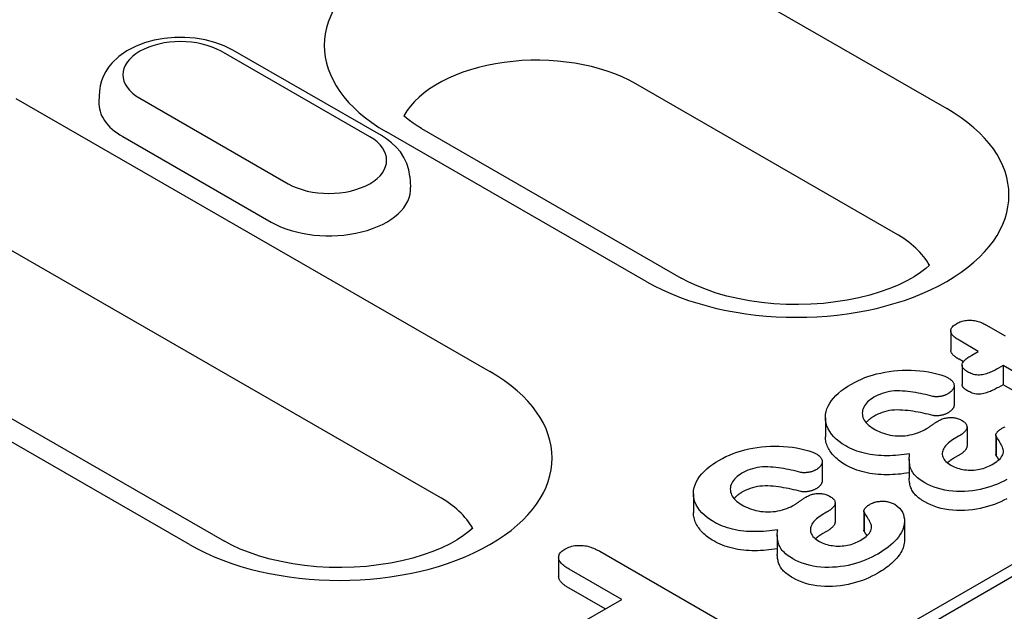
# Model space of a CAD drawing. Units: millimetres. Extents: x 1660 to 7779, y 250 to 4205.
# Drawn here: x 1826 to 1852, y 1089 to 1104 of the extents above; entities that cross this region are included whole.
import ezdxf

# ---------------------------------------------------------------- set-up
doc = ezdxf.new("R2010")
doc.units = ezdxf.units.MM
doc.layers.add('DUENN-18', color=94, linetype='Continuous')

msp = doc.modelspace()

# ---------------------------------------------------------------- linework, layer by layer
at = {"layer": 'DUENN-18'}
for p, q in [((1843.324, 1105.918), (1850.072, 1102.032)), ((1767.987, 1041.619), (1876.851, 1104.31)), ((1875.02, 1103.569), (1768.389, 1042.164)), ((1835.082, 1101.298), (1831.226, 1103.519)), ((1835.385, 1101.328), (1831.528, 1103.548)), ((1828.065, 1102.484), (1828.047, 1102.211)), ((1848.74, 1098.788), (1841.992, 1102.674)), ((1825.886, 1102.291), (1838.204, 1095.198)), ((1829.107, 1102.299), (1832.964, 1100.078)), ((1842.267, 1097.537), (1835.519, 1101.423)), ((1836.426, 1101.512), (1843.174, 1097.626)), ((1828.667, 1101.302), (1832.523, 1099.082)), ((1836.125, 1100.263), (1836.142, 1099.99)), ((1836.872, 1091.954), (1824.554, 1099.047)), ((1818.988, 1097.885), (1831.306, 1090.792)), ((1849.613, 1097.946), (1849.611, 1097.982)), ((1830.399, 1090.703), (1818.08, 1097.796)), ((1851.088, 1096.411), (1851.59, 1096.123)), ((1850.178, 1096.253), (1850.178, 1095.757)), ((1850.893, 1095.722), (1850.392, 1096.01)), ((1850.721, 1095.622), (1850.893, 1095.722)), ((1850.505, 1095.45), (1850.392, 1095.515)), ((1850.471, 1095.36), (1850.471, 1094.864)), ((1851.536, 1095.352), (1851.415, 1095.282)), ((1853.723, 1094.092), (1851.536, 1095.352)), ((1851.536, 1095.352), (1851.536, 1094.856)), ((1850.264, 1094.832), (1850.264, 1094.337)), ((1851.536, 1094.856), (1851.415, 1094.786)), ((1853.723, 1093.597), (1851.536, 1094.856)), ((1846.92, 1093.997), (1846.92, 1093.502)), ((1850.599, 1093.759), (1850.599, 1093.264)), ((1850.38, 1093.514), (1850.264, 1093.447)), ((1851.347, 1093.545), (1851.347, 1093.05)), ((1851.353, 1093.519), (1851.353, 1093.024)), ((1850.38, 1093.018), (1850.264, 1092.952)), ((1846.837, 1092.858), (1846.837, 1092.363)), ((1849.098, 1092.924), (1849.098, 1092.428)), ((1843.492, 1092.023), (1843.492, 1091.528)), ((1847.171, 1091.785), (1847.171, 1091.29)), ((1846.952, 1091.54), (1846.836, 1091.473)), ((1847.919, 1091.571), (1847.919, 1091.076)), ((1847.925, 1091.545), (1847.925, 1091.05)), ((1848.973, 1091.312), (1848.973, 1090.816)), ((1837.745, 1091.112), (1837.743, 1091.148)), ((1845.67, 1090.95), (1845.67, 1090.454)), ((1846.952, 1091.044), (1846.836, 1090.978)), ((1841.064, 1090.526), (1844.225, 1088.706)), ((1839.99, 1090.368), (1839.99, 1089.872)), ((1841.628, 1089.276), (1840.265, 1090.061)), ((1841.198, 1089.028), (1840.265, 1089.566)), ((1840.246, 1088.48), (1841.628, 1089.276))]:
    msp.add_line(p, q, dxfattribs=at)
at = {"layer": 'DUENN-18', "flags": 128}
for points in [[(1831.528, 1103.548), (1831.301, 1103.662), (1831.059, 1103.751), (1830.806, 1103.817), (1830.545, 1103.86), (1830.279, 1103.88), (1830.011, 1103.878), (1829.746, 1103.854), (1829.485, 1103.807), (1829.234, 1103.738), (1828.994, 1103.645), (1828.769, 1103.528), (1828.563, 1103.383), (1828.379, 1103.207), (1828.298, 1103.107), (1828.226, 1102.997), (1828.165, 1102.88), (1828.116, 1102.754), (1828.082, 1102.621), (1828.065, 1102.484)], [(1836.125, 1100.263), (1836.099, 1100.44), (1836.047, 1100.607), (1835.972, 1100.763), (1835.879, 1100.903), (1835.771, 1101.029), (1835.652, 1101.142), (1835.522, 1101.241), (1835.385, 1101.328)], [(1850.392, 1096.01), (1850.368, 1096.026), (1850.343, 1096.041), (1850.32, 1096.056), (1850.297, 1096.073), (1850.276, 1096.089), (1850.256, 1096.107), (1850.238, 1096.125), (1850.222, 1096.143), (1850.208, 1096.162), (1850.197, 1096.182), (1850.188, 1096.202), (1850.182, 1096.222), (1850.179, 1096.243), (1850.179, 1096.264), (1850.182, 1096.285), (1850.188, 1096.305), (1850.197, 1096.325), (1850.209, 1096.345), (1850.224, 1096.363), (1850.242, 1096.382), (1850.262, 1096.399), (1850.284, 1096.415), (1850.307, 1096.431), (1850.331, 1096.447)], [(1850.331, 1096.447), (1850.358, 1096.46), (1850.385, 1096.474), (1850.414, 1096.486), (1850.444, 1096.497), (1850.475, 1096.507), (1850.508, 1096.515), (1850.542, 1096.522), (1850.577, 1096.527), (1850.613, 1096.53), (1850.648, 1096.532), (1850.684, 1096.532), (1850.72, 1096.53), (1850.755, 1096.527), (1850.79, 1096.522), (1850.824, 1096.516), (1850.857, 1096.508), (1850.89, 1096.499), (1850.921, 1096.489), (1850.951, 1096.478), (1850.981, 1096.466), (1851.009, 1096.453), (1851.036, 1096.439), (1851.062, 1096.425), (1851.088, 1096.411)], [(1850.392, 1095.515), (1850.378, 1095.523), (1850.365, 1095.532), (1850.351, 1095.541), (1850.337, 1095.549), (1850.324, 1095.558), (1850.311, 1095.567), (1850.299, 1095.576), (1850.286, 1095.585), (1850.275, 1095.595), (1850.263, 1095.604), (1850.253, 1095.614), (1850.243, 1095.624), (1850.233, 1095.635), (1850.224, 1095.645), (1850.216, 1095.656), (1850.208, 1095.666), (1850.202, 1095.677), (1850.196, 1095.688), (1850.19, 1095.7), (1850.186, 1095.711), (1850.183, 1095.723), (1850.18, 1095.734), (1850.179, 1095.746), (1850.178, 1095.757)], [(1850.611, 1095.192), (1850.586, 1095.207), (1850.563, 1095.223), (1850.541, 1095.239), (1850.521, 1095.257), (1850.504, 1095.275), (1850.491, 1095.294), (1850.48, 1095.314), (1850.474, 1095.335), (1850.471, 1095.355), (1850.472, 1095.376), (1850.477, 1095.397), (1850.485, 1095.417), (1850.495, 1095.437), (1850.509, 1095.456), (1850.524, 1095.475), (1850.542, 1095.493), (1850.561, 1095.511), (1850.581, 1095.528), (1850.602, 1095.545), (1850.624, 1095.561), (1850.648, 1095.577), (1850.672, 1095.592), (1850.696, 1095.607), (1850.721, 1095.622)], [(1851.415, 1095.282), (1851.386, 1095.266), (1851.357, 1095.251), (1851.328, 1095.235), (1851.299, 1095.22), (1851.269, 1095.206), (1851.238, 1095.192), (1851.206, 1095.178), (1851.173, 1095.166), (1851.14, 1095.154), (1851.106, 1095.142), (1851.071, 1095.132), (1851.035, 1095.122), (1850.998, 1095.114), (1850.96, 1095.108), (1850.921, 1095.105), (1850.881, 1095.105), (1850.842, 1095.109), (1850.804, 1095.115), (1850.768, 1095.124), (1850.733, 1095.135), (1850.701, 1095.148), (1850.67, 1095.162), (1850.64, 1095.176), (1850.611, 1095.192)], [(1847.594, 1094.87), (1847.678, 1094.916), (1847.764, 1094.96), (1847.854, 1095.001), (1847.948, 1095.039), (1848.046, 1095.074), (1848.147, 1095.106), (1848.251, 1095.134), (1848.358, 1095.159), (1848.467, 1095.18), (1848.578, 1095.198), (1848.69, 1095.213), (1848.803, 1095.224), (1848.918, 1095.23), (1849.033, 1095.233), (1849.148, 1095.231), (1849.263, 1095.226), (1849.377, 1095.217), (1849.49, 1095.205), (1849.601, 1095.188), (1849.71, 1095.166), (1849.817, 1095.141), (1849.92, 1095.112), (1850.019, 1095.078), (1850.108, 1095.036)], [(1850.108, 1095.036), (1850.131, 1095.021), (1850.153, 1095.007), (1850.174, 1094.991), (1850.193, 1094.975), (1850.21, 1094.958), (1850.225, 1094.94), (1850.237, 1094.922), (1850.248, 1094.903), (1850.256, 1094.884), (1850.261, 1094.864), (1850.264, 1094.845), (1850.264, 1094.825), (1850.262, 1094.805), (1850.258, 1094.786), (1850.251, 1094.766), (1850.242, 1094.748), (1850.23, 1094.729), (1850.216, 1094.711), (1850.201, 1094.693), (1850.184, 1094.676), (1850.165, 1094.66), (1850.144, 1094.645), (1850.122, 1094.63), (1850.098, 1094.615)], [(1847.448, 1093.265), (1847.36, 1093.319), (1847.278, 1093.377), (1847.204, 1093.439), (1847.138, 1093.503), (1847.081, 1093.57), (1847.032, 1093.64), (1846.99, 1093.711), (1846.958, 1093.783), (1846.936, 1093.857), (1846.923, 1093.931), (1846.92, 1094.006), (1846.925, 1094.081), (1846.939, 1094.155), (1846.961, 1094.229), (1846.993, 1094.301), (1847.033, 1094.372), (1847.081, 1094.442), (1847.134, 1094.51), (1847.195, 1094.576), (1847.264, 1094.64), (1847.339, 1094.701), (1847.419, 1094.76), (1847.504, 1094.816), (1847.594, 1094.87)], [(1850.611, 1094.696), (1850.601, 1094.702), (1850.592, 1094.708), (1850.583, 1094.714), (1850.573, 1094.72), (1850.565, 1094.726), (1850.556, 1094.732), (1850.547, 1094.739), (1850.539, 1094.745), (1850.532, 1094.752), (1850.524, 1094.758), (1850.517, 1094.765), (1850.511, 1094.772), (1850.505, 1094.779), (1850.499, 1094.787), (1850.494, 1094.794), (1850.489, 1094.802), (1850.485, 1094.809), (1850.481, 1094.817), (1850.478, 1094.825), (1850.476, 1094.833), (1850.474, 1094.841), (1850.472, 1094.848), (1850.471, 1094.856), (1850.471, 1094.864)], [(1851.415, 1094.786), (1851.386, 1094.771), (1851.357, 1094.755), (1851.328, 1094.74), (1851.299, 1094.725), (1851.269, 1094.71), (1851.238, 1094.696), (1851.206, 1094.683), (1851.173, 1094.67), (1851.14, 1094.658), (1851.106, 1094.647), (1851.071, 1094.636), (1851.035, 1094.627), (1850.998, 1094.619), (1850.96, 1094.613), (1850.921, 1094.61), (1850.881, 1094.61), (1850.842, 1094.614), (1850.804, 1094.62), (1850.768, 1094.629), (1850.733, 1094.64), (1850.701, 1094.652), (1850.67, 1094.666), (1850.64, 1094.681), (1850.611, 1094.696)], [(1848.178, 1094.528), (1848.133, 1094.5), (1848.091, 1094.471), (1848.052, 1094.44), (1848.017, 1094.408), (1847.986, 1094.375), (1847.958, 1094.34), (1847.935, 1094.305), (1847.915, 1094.268), (1847.899, 1094.232), (1847.887, 1094.194), (1847.88, 1094.156), (1847.877, 1094.118), (1847.88, 1094.081), (1847.886, 1094.043), (1847.897, 1094.005), (1847.911, 1093.968), (1847.929, 1093.932), (1847.953, 1093.896), (1847.981, 1093.862), (1848.013, 1093.828), (1848.048, 1093.796), (1848.088, 1093.766), (1848.131, 1093.737), (1848.175, 1093.709)], [(1849.713, 1094.551), (1849.65, 1094.566), (1849.586, 1094.582), (1849.522, 1094.597), (1849.458, 1094.611), (1849.393, 1094.624), (1849.327, 1094.637), (1849.261, 1094.649), (1849.195, 1094.659), (1849.128, 1094.669), (1849.06, 1094.678), (1848.992, 1094.685), (1848.924, 1094.69), (1848.855, 1094.694), (1848.786, 1094.695), (1848.717, 1094.692), (1848.649, 1094.686), (1848.582, 1094.676), (1848.517, 1094.663), (1848.454, 1094.646), (1848.393, 1094.627), (1848.336, 1094.605), (1848.28, 1094.581), (1848.228, 1094.556), (1848.178, 1094.528)], [(1850.098, 1094.615), (1850.085, 1094.609), (1850.072, 1094.602), (1850.058, 1094.596), (1850.044, 1094.589), (1850.03, 1094.584), (1850.015, 1094.578), (1850, 1094.573), (1849.985, 1094.568), (1849.969, 1094.564), (1849.953, 1094.56), (1849.936, 1094.556), (1849.92, 1094.553), (1849.903, 1094.55), (1849.886, 1094.548), (1849.869, 1094.545), (1849.851, 1094.543), (1849.834, 1094.542), (1849.817, 1094.541), (1849.799, 1094.541), (1849.781, 1094.541), (1849.764, 1094.542), (1849.747, 1094.545), (1849.73, 1094.547), (1849.713, 1094.551)], [(1850.264, 1094.337), (1850.264, 1094.327), (1850.263, 1094.317), (1850.262, 1094.306), (1850.26, 1094.296), (1850.257, 1094.286), (1850.253, 1094.276), (1850.249, 1094.267), (1850.244, 1094.257), (1850.239, 1094.247), (1850.233, 1094.238), (1850.226, 1094.228), (1850.219, 1094.219), (1850.212, 1094.21), (1850.204, 1094.201), (1850.195, 1094.192), (1850.187, 1094.183), (1850.177, 1094.174), (1850.167, 1094.166), (1850.157, 1094.158), (1850.146, 1094.15), (1850.134, 1094.142), (1850.122, 1094.135), (1850.11, 1094.127), (1850.098, 1094.12)], [(1848.178, 1094.033), (1848.168, 1094.027), (1848.158, 1094.02), (1848.148, 1094.014), (1848.138, 1094.008), (1848.128, 1094.002), (1848.118, 1093.995), (1848.109, 1093.989), (1848.099, 1093.982), (1848.09, 1093.976), (1848.081, 1093.969), (1848.073, 1093.962), (1848.064, 1093.955), (1848.056, 1093.948), (1848.048, 1093.941), (1848.04, 1093.934), (1848.032, 1093.927), (1848.024, 1093.919), (1848.017, 1093.912), (1848.01, 1093.905), (1848.003, 1093.897), (1847.996, 1093.89), (1847.989, 1093.882), (1847.982, 1093.875), (1847.976, 1093.867)], [(1849.713, 1094.055), (1849.65, 1094.071), (1849.586, 1094.086), (1849.522, 1094.101), (1849.458, 1094.115), (1849.393, 1094.129), (1849.327, 1094.142), (1849.261, 1094.153), (1849.195, 1094.164), (1849.128, 1094.174), (1849.06, 1094.182), (1848.992, 1094.189), (1848.924, 1094.195), (1848.855, 1094.198), (1848.786, 1094.199), (1848.717, 1094.197), (1848.649, 1094.19), (1848.582, 1094.181), (1848.517, 1094.167), (1848.454, 1094.151), (1848.393, 1094.132), (1848.336, 1094.11), (1848.28, 1094.086), (1848.228, 1094.06), (1848.178, 1094.033)], [(1850.098, 1094.12), (1850.085, 1094.113), (1850.072, 1094.107), (1850.058, 1094.1), (1850.044, 1094.094), (1850.03, 1094.088), (1850.015, 1094.083), (1850, 1094.077), (1849.985, 1094.073), (1849.969, 1094.068), (1849.953, 1094.065), (1849.936, 1094.061), (1849.92, 1094.058), (1849.903, 1094.055), (1849.886, 1094.052), (1849.869, 1094.05), (1849.851, 1094.048), (1849.834, 1094.047), (1849.817, 1094.046), (1849.799, 1094.046), (1849.781, 1094.046), (1849.764, 1094.047), (1849.747, 1094.049), (1849.73, 1094.052), (1849.713, 1094.055)], [(1849.847, 1093.911), (1849.868, 1093.923), (1849.89, 1093.934), (1849.913, 1093.945), (1849.937, 1093.956), (1849.961, 1093.965), (1849.987, 1093.974), (1850.013, 1093.982), (1850.041, 1093.988), (1850.069, 1093.994), (1850.097, 1093.999), (1850.126, 1094.002), (1850.156, 1094.003), (1850.186, 1094.004), (1850.215, 1094.003), (1850.245, 1094), (1850.274, 1093.996), (1850.302, 1093.991), (1850.33, 1093.985), (1850.356, 1093.977), (1850.382, 1093.969), (1850.406, 1093.959), (1850.429, 1093.948), (1850.451, 1093.937), (1850.473, 1093.925)], [(1849.542, 1093.71), (1849.555, 1093.718), (1849.569, 1093.726), (1849.582, 1093.734), (1849.595, 1093.742), (1849.608, 1093.75), (1849.621, 1093.759), (1849.634, 1093.767), (1849.646, 1093.776), (1849.659, 1093.784), (1849.671, 1093.793), (1849.683, 1093.801), (1849.696, 1093.81), (1849.708, 1093.818), (1849.721, 1093.827), (1849.733, 1093.835), (1849.745, 1093.844), (1849.758, 1093.853), (1849.77, 1093.861), (1849.782, 1093.87), (1849.794, 1093.878), (1849.807, 1093.887), (1849.82, 1093.895), (1849.833, 1093.903), (1849.847, 1093.911)], [(1850.473, 1093.925), (1850.496, 1093.91), (1850.517, 1093.895), (1850.537, 1093.88), (1850.555, 1093.863), (1850.569, 1093.845), (1850.581, 1093.827), (1850.59, 1093.808), (1850.596, 1093.789), (1850.598, 1093.769), (1850.598, 1093.75), (1850.596, 1093.73), (1850.591, 1093.711), (1850.583, 1093.692), (1850.572, 1093.673), (1850.559, 1093.655), (1850.543, 1093.638), (1850.527, 1093.621), (1850.509, 1093.604), (1850.49, 1093.588), (1850.47, 1093.572), (1850.449, 1093.557), (1850.426, 1093.542), (1850.403, 1093.528), (1850.38, 1093.514)], [(1851.524, 1093.733), (1851.545, 1093.744), (1851.568, 1093.754), (1851.591, 1093.764)], [(1847.448, 1092.769), (1847.408, 1092.794), (1847.368, 1092.819), (1847.329, 1092.844), (1847.292, 1092.871), (1847.258, 1092.898), (1847.224, 1092.926), (1847.192, 1092.955), (1847.162, 1092.984), (1847.133, 1093.013), (1847.106, 1093.043), (1847.081, 1093.074), (1847.058, 1093.105), (1847.036, 1093.137), (1847.016, 1093.169), (1846.998, 1093.201), (1846.981, 1093.234), (1846.967, 1093.266), (1846.954, 1093.3), (1846.943, 1093.333), (1846.935, 1093.367), (1846.928, 1093.4), (1846.923, 1093.434), (1846.921, 1093.468), (1846.92, 1093.502)], [(1848.175, 1093.709), (1848.222, 1093.684), (1848.27, 1093.659), (1848.321, 1093.636), (1848.373, 1093.614), (1848.428, 1093.594), (1848.485, 1093.577), (1848.544, 1093.561), (1848.604, 1093.548), (1848.667, 1093.538), (1848.73, 1093.531), (1848.794, 1093.526), (1848.859, 1093.525), (1848.923, 1093.526), (1848.987, 1093.531), (1849.051, 1093.538), (1849.113, 1093.549), (1849.173, 1093.561), (1849.232, 1093.577), (1849.289, 1093.595), (1849.343, 1093.615), (1849.396, 1093.636), (1849.447, 1093.659), (1849.495, 1093.684), (1849.542, 1093.71)], [(1851.253, 1092.783), (1851.294, 1092.807), (1851.333, 1092.832), (1851.37, 1092.858), (1851.404, 1092.885), (1851.436, 1092.913), (1851.465, 1092.942), (1851.49, 1092.972), (1851.51, 1093.003), (1851.527, 1093.035), (1851.539, 1093.068), (1851.546, 1093.101), (1851.546, 1093.135), (1851.541, 1093.168), (1851.532, 1093.201), (1851.52, 1093.234), (1851.506, 1093.266), (1851.49, 1093.298), (1851.472, 1093.33), (1851.453, 1093.362), (1851.434, 1093.394), (1851.414, 1093.425), (1851.393, 1093.456), (1851.373, 1093.488), (1851.353, 1093.519)], [(1851.353, 1093.519), (1851.349, 1093.529), (1851.347, 1093.539), (1851.347, 1093.549), (1851.349, 1093.559), (1851.351, 1093.57), (1851.355, 1093.58), (1851.36, 1093.589), (1851.365, 1093.599), (1851.372, 1093.608), (1851.379, 1093.618), (1851.387, 1093.627), (1851.395, 1093.636), (1851.404, 1093.645), (1851.413, 1093.654), (1851.422, 1093.662), (1851.432, 1093.671), (1851.442, 1093.679), (1851.453, 1093.687), (1851.464, 1093.695), (1851.476, 1093.703), (1851.487, 1093.71), (1851.499, 1093.718), (1851.511, 1093.725), (1851.524, 1093.733)], [(1844.166, 1092.896), (1844.25, 1092.942), (1844.336, 1092.986), (1844.426, 1093.027), (1844.52, 1093.065), (1844.618, 1093.1), (1844.719, 1093.132), (1844.823, 1093.16), (1844.93, 1093.185), (1845.039, 1093.206), (1845.15, 1093.224), (1845.262, 1093.239), (1845.376, 1093.25), (1845.49, 1093.256), (1845.605, 1093.259), (1845.72, 1093.257), (1845.835, 1093.252), (1845.949, 1093.243), (1846.062, 1093.231), (1846.173, 1093.214), (1846.282, 1093.193), (1846.389, 1093.167), (1846.492, 1093.138), (1846.591, 1093.104), (1846.68, 1093.062)], [(1849.108, 1093.062), (1849.036, 1093.051), (1848.964, 1093.041), (1848.891, 1093.032), (1848.818, 1093.024), (1848.744, 1093.019), (1848.67, 1093.014), (1848.595, 1093.011), (1848.521, 1093.01), (1848.446, 1093.011), (1848.372, 1093.014), (1848.298, 1093.018), (1848.224, 1093.025), (1848.151, 1093.034), (1848.079, 1093.045), (1848.008, 1093.058), (1847.939, 1093.073), (1847.871, 1093.091), (1847.804, 1093.11), (1847.74, 1093.131), (1847.677, 1093.155), (1847.616, 1093.18), (1847.558, 1093.207), (1847.503, 1093.235), (1847.448, 1093.265)], [(1850.264, 1093.447), (1850.226, 1093.423), (1850.189, 1093.399), (1850.153, 1093.374), (1850.12, 1093.348), (1850.09, 1093.32), (1850.062, 1093.292), (1850.038, 1093.263), (1850.016, 1093.233), (1849.998, 1093.202), (1849.983, 1093.171), (1849.971, 1093.139), (1849.962, 1093.107), (1849.957, 1093.074), (1849.956, 1093.042), (1849.961, 1093.01), (1849.97, 1092.978), (1849.984, 1092.946), (1850.002, 1092.916), (1850.026, 1092.886), (1850.053, 1092.858), (1850.083, 1092.83), (1850.117, 1092.805), (1850.154, 1092.78), (1850.192, 1092.756)], [(1850.599, 1093.264), (1850.598, 1093.252), (1850.597, 1093.24), (1850.594, 1093.228), (1850.591, 1093.217), (1850.587, 1093.205), (1850.581, 1093.194), (1850.575, 1093.183), (1850.568, 1093.172), (1850.559, 1093.161), (1850.55, 1093.15), (1850.541, 1093.14), (1850.531, 1093.129), (1850.52, 1093.119), (1850.51, 1093.109), (1850.499, 1093.099), (1850.487, 1093.089), (1850.475, 1093.08), (1850.462, 1093.071), (1850.449, 1093.062), (1850.436, 1093.053), (1850.422, 1093.044), (1850.408, 1093.035), (1850.394, 1093.027), (1850.38, 1093.018)], [(1846.68, 1093.062), (1846.703, 1093.048), (1846.725, 1093.033), (1846.746, 1093.017), (1846.765, 1093.001), (1846.782, 1092.984), (1846.797, 1092.966), (1846.81, 1092.948), (1846.82, 1092.929), (1846.828, 1092.91), (1846.834, 1092.89), (1846.836, 1092.871), (1846.836, 1092.851), (1846.835, 1092.831), (1846.83, 1092.812), (1846.824, 1092.793), (1846.814, 1092.774), (1846.802, 1092.755), (1846.789, 1092.737), (1846.774, 1092.719), (1846.757, 1092.702), (1846.738, 1092.686), (1846.717, 1092.671), (1846.694, 1092.656), (1846.671, 1092.641)], [(1849.504, 1092.304), (1849.464, 1092.329), (1849.424, 1092.354), (1849.385, 1092.38), (1849.349, 1092.408), (1849.315, 1092.436), (1849.283, 1092.465), (1849.253, 1092.494), (1849.226, 1092.525), (1849.202, 1092.556), (1849.181, 1092.588), (1849.163, 1092.621), (1849.148, 1092.654), (1849.135, 1092.687), (1849.125, 1092.721), (1849.116, 1092.755), (1849.11, 1092.789), (1849.105, 1092.823), (1849.101, 1092.857), (1849.099, 1092.891), (1849.098, 1092.925), (1849.099, 1092.96), (1849.101, 1092.994), (1849.105, 1093.028), (1849.108, 1093.062)], [(1851.353, 1093.024), (1851.352, 1093.025), (1851.352, 1093.026), (1851.352, 1093.027), (1851.351, 1093.028), (1851.351, 1093.029), (1851.351, 1093.03), (1851.35, 1093.031), (1851.35, 1093.032), (1851.35, 1093.033), (1851.349, 1093.034), (1851.349, 1093.036), (1851.349, 1093.037), (1851.348, 1093.038), (1851.348, 1093.039), (1851.348, 1093.04), (1851.348, 1093.041), (1851.347, 1093.042), (1851.347, 1093.043), (1851.347, 1093.044), (1851.347, 1093.045), (1851.347, 1093.046), (1851.347, 1093.048), (1851.347, 1093.049), (1851.347, 1093.05)], [(1851.429, 1092.906), (1851.426, 1092.911), (1851.422, 1092.916), (1851.419, 1092.92), (1851.416, 1092.925), (1851.413, 1092.93), (1851.41, 1092.935), (1851.407, 1092.94), (1851.404, 1092.945), (1851.4, 1092.95), (1851.397, 1092.955), (1851.394, 1092.96), (1851.391, 1092.965), (1851.388, 1092.97), (1851.385, 1092.975), (1851.381, 1092.979), (1851.378, 1092.984), (1851.375, 1092.989), (1851.372, 1092.994), (1851.369, 1092.999), (1851.365, 1093.004), (1851.362, 1093.009), (1851.359, 1093.014), (1851.356, 1093.019), (1851.353, 1093.024)], [(1844.02, 1091.291), (1843.932, 1091.345), (1843.85, 1091.403), (1843.777, 1091.465), (1843.71, 1091.529), (1843.653, 1091.597), (1843.604, 1091.666), (1843.563, 1091.737), (1843.531, 1091.809), (1843.508, 1091.883), (1843.495, 1091.957), (1843.492, 1092.032), (1843.497, 1092.107), (1843.511, 1092.181), (1843.533, 1092.255), (1843.565, 1092.327), (1843.606, 1092.398), (1843.653, 1092.468), (1843.707, 1092.536), (1843.768, 1092.602), (1843.837, 1092.666), (1843.911, 1092.727), (1843.991, 1092.786), (1844.077, 1092.842), (1844.166, 1092.896)], [(1846.286, 1092.577), (1846.222, 1092.592), (1846.158, 1092.608), (1846.094, 1092.623), (1846.03, 1092.637), (1845.965, 1092.65), (1845.9, 1092.663), (1845.834, 1092.675), (1845.767, 1092.686), (1845.7, 1092.695), (1845.633, 1092.704), (1845.565, 1092.711), (1845.496, 1092.716), (1845.427, 1092.72), (1845.358, 1092.721), (1845.289, 1092.718), (1845.221, 1092.712), (1845.154, 1092.702), (1845.089, 1092.689), (1845.026, 1092.672), (1844.966, 1092.653), (1844.908, 1092.631), (1844.853, 1092.608), (1844.8, 1092.582), (1844.75, 1092.554)], [(1849.098, 1092.565), (1849.026, 1092.554), (1848.954, 1092.544), (1848.882, 1092.535), (1848.809, 1092.528), (1848.735, 1092.523), (1848.662, 1092.518), (1848.588, 1092.516), (1848.514, 1092.515), (1848.44, 1092.516), (1848.366, 1092.519), (1848.292, 1092.523), (1848.219, 1092.531), (1848.147, 1092.539), (1848.075, 1092.55), (1848.004, 1092.563), (1847.936, 1092.579), (1847.868, 1092.596), (1847.802, 1092.616), (1847.738, 1092.637), (1847.675, 1092.66), (1847.615, 1092.685), (1847.558, 1092.712), (1847.502, 1092.74), (1847.448, 1092.769)], [(1850.264, 1092.952), (1850.256, 1092.947), (1850.248, 1092.942), (1850.24, 1092.937), (1850.232, 1092.932), (1850.224, 1092.927), (1850.217, 1092.922), (1850.209, 1092.917), (1850.201, 1092.912), (1850.193, 1092.907), (1850.186, 1092.901), (1850.178, 1092.896), (1850.171, 1092.891), (1850.163, 1092.886), (1850.156, 1092.881), (1850.149, 1092.875), (1850.142, 1092.87), (1850.135, 1092.864), (1850.128, 1092.859), (1850.122, 1092.853), (1850.115, 1092.848), (1850.109, 1092.842), (1850.102, 1092.836), (1850.096, 1092.831), (1850.09, 1092.825)], [(1850.192, 1092.756), (1850.229, 1092.737), (1850.267, 1092.719), (1850.307, 1092.702), (1850.349, 1092.687), (1850.393, 1092.674), (1850.439, 1092.663), (1850.486, 1092.654), (1850.534, 1092.647), (1850.583, 1092.642), (1850.632, 1092.638), (1850.681, 1092.637), (1850.731, 1092.637), (1850.78, 1092.639), (1850.829, 1092.644), (1850.877, 1092.65), (1850.925, 1092.659), (1850.971, 1092.669), (1851.016, 1092.681), (1851.06, 1092.695), (1851.101, 1092.71), (1851.141, 1092.727), (1851.18, 1092.745), (1851.217, 1092.764), (1851.253, 1092.783)], [(1844.75, 1092.554), (1844.705, 1092.526), (1844.663, 1092.497), (1844.624, 1092.466), (1844.59, 1092.434), (1844.558, 1092.401), (1844.531, 1092.366), (1844.507, 1092.331), (1844.487, 1092.295), (1844.471, 1092.258), (1844.459, 1092.22), (1844.452, 1092.183), (1844.45, 1092.145), (1844.452, 1092.107), (1844.458, 1092.069), (1844.469, 1092.031), (1844.483, 1091.994), (1844.502, 1091.958), (1844.525, 1091.922), (1844.553, 1091.888), (1844.585, 1091.855), (1844.621, 1091.823), (1844.66, 1091.792), (1844.703, 1091.763), (1844.748, 1091.735)], [(1846.671, 1092.641), (1846.657, 1092.635), (1846.644, 1092.628), (1846.63, 1092.622), (1846.616, 1092.616), (1846.602, 1092.61), (1846.588, 1092.604), (1846.573, 1092.599), (1846.557, 1092.594), (1846.541, 1092.59), (1846.525, 1092.586), (1846.509, 1092.583), (1846.492, 1092.579), (1846.475, 1092.576), (1846.458, 1092.574), (1846.441, 1092.571), (1846.424, 1092.57), (1846.406, 1092.568), (1846.389, 1092.567), (1846.371, 1092.567), (1846.354, 1092.568), (1846.336, 1092.569), (1846.319, 1092.571), (1846.302, 1092.574), (1846.286, 1092.577)], [(1846.286, 1092.081), (1846.222, 1092.097), (1846.158, 1092.112), (1846.094, 1092.127), (1846.03, 1092.142), (1845.965, 1092.155), (1845.9, 1092.168), (1845.834, 1092.179), (1845.767, 1092.19), (1845.7, 1092.2), (1845.633, 1092.208), (1845.565, 1092.216), (1845.496, 1092.221), (1845.427, 1092.225), (1845.358, 1092.226), (1845.289, 1092.223), (1845.221, 1092.216), (1845.154, 1092.207), (1845.089, 1092.193), (1845.026, 1092.177), (1844.966, 1092.158), (1844.908, 1092.136), (1844.853, 1092.112), (1844.8, 1092.086), (1844.75, 1092.059)], [(1846.837, 1092.363), (1846.836, 1092.353), (1846.835, 1092.343), (1846.834, 1092.333), (1846.832, 1092.323), (1846.829, 1092.312), (1846.826, 1092.303), (1846.822, 1092.293), (1846.817, 1092.283), (1846.811, 1092.273), (1846.805, 1092.264), (1846.798, 1092.254), (1846.791, 1092.245), (1846.784, 1092.236), (1846.776, 1092.227), (1846.768, 1092.218), (1846.759, 1092.209), (1846.75, 1092.2), (1846.74, 1092.192), (1846.729, 1092.184), (1846.718, 1092.176), (1846.707, 1092.169), (1846.695, 1092.161), (1846.683, 1092.153), (1846.671, 1092.146)], [(1849.504, 1091.809), (1849.47, 1091.829), (1849.437, 1091.85), (1849.404, 1091.872), (1849.373, 1091.894), (1849.343, 1091.916), (1849.315, 1091.94), (1849.289, 1091.964), (1849.263, 1091.988), (1849.24, 1092.013), (1849.218, 1092.039), (1849.198, 1092.065), (1849.181, 1092.092), (1849.166, 1092.119), (1849.153, 1092.146), (1849.142, 1092.174), (1849.132, 1092.202), (1849.124, 1092.23), (1849.117, 1092.258), (1849.111, 1092.286), (1849.106, 1092.315), (1849.103, 1092.343), (1849.1, 1092.371), (1849.099, 1092.4), (1849.098, 1092.428)], [(1851.635, 1092.388), (1851.558, 1092.348), (1851.478, 1092.31), (1851.395, 1092.275), (1851.309, 1092.241), (1851.221, 1092.21), (1851.13, 1092.182), (1851.036, 1092.157), (1850.94, 1092.134), (1850.842, 1092.116), (1850.741, 1092.101), (1850.64, 1092.091), (1850.537, 1092.084), (1850.434, 1092.081), (1850.33, 1092.083), (1850.227, 1092.089), (1850.126, 1092.1), (1850.026, 1092.117), (1849.929, 1092.138), (1849.836, 1092.163), (1849.746, 1092.193), (1849.66, 1092.226), (1849.58, 1092.264), (1849.504, 1092.304)], [(1844.75, 1092.059), (1844.74, 1092.053), (1844.73, 1092.046), (1844.72, 1092.04), (1844.71, 1092.034), (1844.7, 1092.028), (1844.691, 1092.021), (1844.681, 1092.015), (1844.672, 1092.008), (1844.663, 1092.002), (1844.654, 1091.995), (1844.645, 1091.988), (1844.636, 1091.981), (1844.628, 1091.974), (1844.62, 1091.967), (1844.612, 1091.96), (1844.604, 1091.953), (1844.597, 1091.946), (1844.589, 1091.938), (1844.582, 1091.931), (1844.575, 1091.923), (1844.568, 1091.916), (1844.561, 1091.909), (1844.555, 1091.901), (1844.548, 1091.893)], [(1846.671, 1092.146), (1846.657, 1092.139), (1846.644, 1092.133), (1846.63, 1092.126), (1846.616, 1092.12), (1846.602, 1092.114), (1846.588, 1092.109), (1846.573, 1092.104), (1846.557, 1092.099), (1846.541, 1092.095), (1846.525, 1092.091), (1846.509, 1092.087), (1846.492, 1092.084), (1846.475, 1092.081), (1846.458, 1092.078), (1846.441, 1092.076), (1846.424, 1092.074), (1846.406, 1092.073), (1846.389, 1092.072), (1846.371, 1092.072), (1846.354, 1092.072), (1846.336, 1092.073), (1846.319, 1092.075), (1846.302, 1092.078), (1846.286, 1092.081)], [(1846.419, 1091.937), (1846.441, 1091.949), (1846.463, 1091.96), (1846.485, 1091.971), (1846.509, 1091.982), (1846.534, 1091.991), (1846.559, 1092), (1846.586, 1092.008), (1846.613, 1092.015), (1846.641, 1092.02), (1846.67, 1092.025), (1846.699, 1092.028), (1846.728, 1092.03), (1846.758, 1092.03), (1846.788, 1092.029), (1846.817, 1092.026), (1846.846, 1092.023), (1846.874, 1092.018), (1846.902, 1092.011), (1846.929, 1092.004), (1846.954, 1091.995), (1846.978, 1091.985), (1847.002, 1091.974), (1847.024, 1091.963), (1847.046, 1091.951)], [(1844.748, 1091.735), (1844.794, 1091.71), (1844.843, 1091.685), (1844.893, 1091.662), (1844.946, 1091.64), (1845.001, 1091.621), (1845.058, 1091.603), (1845.116, 1091.587), (1845.177, 1091.574), (1845.239, 1091.564), (1845.302, 1091.557), (1845.366, 1091.552), (1845.431, 1091.551), (1845.496, 1091.552), (1845.56, 1091.557), (1845.623, 1091.564), (1845.685, 1091.575), (1845.746, 1091.588), (1845.805, 1091.603), (1845.861, 1091.621), (1845.916, 1091.641), (1845.968, 1091.663), (1846.019, 1091.685), (1846.068, 1091.71), (1846.114, 1091.736)], [(1846.114, 1091.736), (1846.128, 1091.744), (1846.141, 1091.752), (1846.154, 1091.76), (1846.167, 1091.768), (1846.18, 1091.777), (1846.193, 1091.785), (1846.206, 1091.793), (1846.218, 1091.802), (1846.231, 1091.81), (1846.243, 1091.819), (1846.256, 1091.827), (1846.268, 1091.836), (1846.28, 1091.844), (1846.293, 1091.853), (1846.305, 1091.862), (1846.318, 1091.87), (1846.33, 1091.879), (1846.342, 1091.887), (1846.354, 1091.896), (1846.367, 1091.905), (1846.38, 1091.913), (1846.393, 1091.921), (1846.406, 1091.929), (1846.419, 1091.937)], [(1847.046, 1091.951), (1847.068, 1091.937), (1847.09, 1091.922), (1847.109, 1091.906), (1847.127, 1091.889), (1847.142, 1091.871), (1847.154, 1091.853), (1847.162, 1091.834), (1847.168, 1091.815), (1847.171, 1091.795), (1847.171, 1091.776), (1847.168, 1091.756), (1847.163, 1091.737), (1847.155, 1091.718), (1847.144, 1091.699), (1847.131, 1091.681), (1847.116, 1091.664), (1847.099, 1091.647), (1847.081, 1091.63), (1847.063, 1091.614), (1847.043, 1091.598), (1847.021, 1091.583), (1846.999, 1091.568), (1846.975, 1091.554), (1846.952, 1091.54)], [(1847.925, 1091.545), (1847.922, 1091.555), (1847.92, 1091.565), (1847.919, 1091.575), (1847.921, 1091.586), (1847.924, 1091.596), (1847.927, 1091.606), (1847.932, 1091.616), (1847.938, 1091.625), (1847.944, 1091.635), (1847.952, 1091.644), (1847.959, 1091.653), (1847.968, 1091.662), (1847.976, 1091.671), (1847.985, 1091.68), (1847.995, 1091.688), (1848.004, 1091.697), (1848.015, 1091.705), (1848.026, 1091.713), (1848.037, 1091.721), (1848.048, 1091.729), (1848.06, 1091.737), (1848.072, 1091.744), (1848.084, 1091.752), (1848.096, 1091.759)], [(1848.096, 1091.759), (1848.118, 1091.77), (1848.14, 1091.78), (1848.164, 1091.79), (1848.189, 1091.799), (1848.215, 1091.806), (1848.241, 1091.812), (1848.269, 1091.817), (1848.297, 1091.821), (1848.326, 1091.824), (1848.354, 1091.827), (1848.383, 1091.828), (1848.412, 1091.828), (1848.441, 1091.827), (1848.47, 1091.825), (1848.498, 1091.822), (1848.526, 1091.818), (1848.554, 1091.813), (1848.58, 1091.806), (1848.606, 1091.798), (1848.631, 1091.79), (1848.654, 1091.78), (1848.677, 1091.77), (1848.699, 1091.759), (1848.72, 1091.748)], [(1848.72, 1091.748), (1848.787, 1091.702), (1848.842, 1091.651), (1848.886, 1091.596), (1848.921, 1091.54), (1848.946, 1091.481), (1848.962, 1091.422), (1848.971, 1091.362), (1848.973, 1091.302), (1848.969, 1091.242), (1848.959, 1091.183), (1848.942, 1091.123), (1848.919, 1091.065), (1848.889, 1091.007), (1848.855, 1090.951), (1848.816, 1090.895), (1848.772, 1090.841), (1848.725, 1090.787), (1848.672, 1090.735), (1848.615, 1090.685), (1848.554, 1090.636), (1848.491, 1090.589), (1848.424, 1090.543), (1848.354, 1090.498), (1848.282, 1090.455)], [(1851.635, 1091.892), (1851.558, 1091.852), (1851.478, 1091.815), (1851.395, 1091.779), (1851.309, 1091.746), (1851.221, 1091.715), (1851.13, 1091.687), (1851.036, 1091.661), (1850.94, 1091.639), (1850.842, 1091.621), (1850.741, 1091.606), (1850.64, 1091.595), (1850.537, 1091.588), (1850.434, 1091.585), (1850.33, 1091.587), (1850.227, 1091.594), (1850.126, 1091.605), (1850.026, 1091.621), (1849.929, 1091.642), (1849.836, 1091.668), (1849.746, 1091.697), (1849.66, 1091.731), (1849.58, 1091.768), (1849.504, 1091.809)], [(1844.02, 1090.795), (1843.98, 1090.82), (1843.94, 1090.845), (1843.901, 1090.87), (1843.865, 1090.897), (1843.83, 1090.924), (1843.797, 1090.952), (1843.765, 1090.981), (1843.734, 1091.01), (1843.705, 1091.039), (1843.679, 1091.07), (1843.654, 1091.1), (1843.63, 1091.132), (1843.609, 1091.163), (1843.589, 1091.195), (1843.57, 1091.227), (1843.554, 1091.26), (1843.539, 1091.293), (1843.527, 1091.326), (1843.516, 1091.359), (1843.507, 1091.393), (1843.5, 1091.426), (1843.496, 1091.46), (1843.493, 1091.494), (1843.492, 1091.528)], [(1846.836, 1091.473), (1846.798, 1091.449), (1846.761, 1091.425), (1846.726, 1091.4), (1846.693, 1091.374), (1846.662, 1091.346), (1846.635, 1091.318), (1846.61, 1091.289), (1846.589, 1091.259), (1846.57, 1091.228), (1846.555, 1091.197), (1846.543, 1091.165), (1846.535, 1091.133), (1846.529, 1091.101), (1846.529, 1091.068), (1846.533, 1091.036), (1846.542, 1091.004), (1846.556, 1090.972), (1846.575, 1090.942), (1846.598, 1090.912), (1846.625, 1090.884), (1846.655, 1090.856), (1846.69, 1090.831), (1846.726, 1090.806), (1846.764, 1090.782)], [(1847.826, 1090.809), (1847.866, 1090.833), (1847.905, 1090.858), (1847.942, 1090.884), (1847.976, 1090.911), (1848.009, 1090.939), (1848.038, 1090.968), (1848.062, 1090.998), (1848.083, 1091.029), (1848.099, 1091.061), (1848.111, 1091.094), (1848.118, 1091.127), (1848.119, 1091.161), (1848.114, 1091.194), (1848.105, 1091.227), (1848.092, 1091.26), (1848.078, 1091.292), (1848.062, 1091.325), (1848.044, 1091.357), (1848.026, 1091.388), (1848.006, 1091.42), (1847.986, 1091.451), (1847.966, 1091.482), (1847.945, 1091.514), (1847.925, 1091.545)], [(1845.681, 1091.088), (1845.609, 1091.077), (1845.536, 1091.067), (1845.464, 1091.058), (1845.39, 1091.051), (1845.316, 1091.045), (1845.242, 1091.04), (1845.168, 1091.038), (1845.093, 1091.037), (1845.019, 1091.037), (1844.944, 1091.04), (1844.87, 1091.045), (1844.797, 1091.052), (1844.724, 1091.06), (1844.652, 1091.071), (1844.581, 1091.084), (1844.511, 1091.1), (1844.443, 1091.117), (1844.377, 1091.136), (1844.312, 1091.158), (1844.249, 1091.181), (1844.189, 1091.206), (1844.131, 1091.233), (1844.075, 1091.261), (1844.02, 1091.291)], [(1847.171, 1091.29), (1847.171, 1091.278), (1847.169, 1091.266), (1847.167, 1091.254), (1847.163, 1091.243), (1847.159, 1091.231), (1847.154, 1091.22), (1847.147, 1091.209), (1847.14, 1091.198), (1847.132, 1091.187), (1847.123, 1091.176), (1847.113, 1091.166), (1847.103, 1091.155), (1847.093, 1091.145), (1847.082, 1091.135), (1847.071, 1091.125), (1847.059, 1091.116), (1847.047, 1091.106), (1847.035, 1091.097), (1847.022, 1091.088), (1847.008, 1091.079), (1846.994, 1091.07), (1846.98, 1091.062), (1846.966, 1091.053), (1846.952, 1091.044)], [(1846.077, 1090.33), (1846.036, 1090.355), (1845.996, 1090.381), (1845.957, 1090.407), (1845.921, 1090.434), (1845.887, 1090.462), (1845.855, 1090.491), (1845.825, 1090.52), (1845.798, 1090.551), (1845.774, 1090.582), (1845.753, 1090.614), (1845.735, 1090.647), (1845.72, 1090.68), (1845.708, 1090.713), (1845.697, 1090.747), (1845.689, 1090.781), (1845.682, 1090.815), (1845.677, 1090.849), (1845.673, 1090.883), (1845.671, 1090.917), (1845.67, 1090.952), (1845.671, 1090.986), (1845.674, 1091.02), (1845.677, 1091.054), (1845.681, 1091.088)], [(1846.836, 1090.978), (1846.828, 1090.973), (1846.821, 1090.968), (1846.813, 1090.963), (1846.805, 1090.958), (1846.797, 1090.953), (1846.789, 1090.948), (1846.781, 1090.943), (1846.773, 1090.938), (1846.766, 1090.933), (1846.758, 1090.928), (1846.751, 1090.922), (1846.743, 1090.917), (1846.736, 1090.912), (1846.729, 1090.907), (1846.721, 1090.901), (1846.714, 1090.896), (1846.707, 1090.89), (1846.701, 1090.885), (1846.694, 1090.879), (1846.687, 1090.874), (1846.681, 1090.868), (1846.675, 1090.862), (1846.668, 1090.857), (1846.662, 1090.851)], [(1847.925, 1091.05), (1847.925, 1091.051), (1847.924, 1091.052), (1847.924, 1091.053), (1847.924, 1091.054), (1847.923, 1091.055), (1847.923, 1091.056), (1847.923, 1091.057), (1847.922, 1091.058), (1847.922, 1091.06), (1847.922, 1091.061), (1847.921, 1091.062), (1847.921, 1091.063), (1847.921, 1091.064), (1847.92, 1091.065), (1847.92, 1091.066), (1847.92, 1091.067), (1847.92, 1091.068), (1847.92, 1091.069), (1847.919, 1091.07), (1847.919, 1091.071), (1847.919, 1091.073), (1847.919, 1091.074), (1847.919, 1091.075), (1847.919, 1091.076)], [(1848.001, 1090.932), (1847.998, 1090.937), (1847.995, 1090.942), (1847.992, 1090.947), (1847.989, 1090.952), (1847.985, 1090.956), (1847.982, 1090.961), (1847.979, 1090.966), (1847.976, 1090.971), (1847.973, 1090.976), (1847.97, 1090.981), (1847.966, 1090.986), (1847.963, 1090.991), (1847.96, 1090.996), (1847.957, 1091.001), (1847.954, 1091.006), (1847.951, 1091.01), (1847.947, 1091.015), (1847.944, 1091.02), (1847.941, 1091.025), (1847.938, 1091.03), (1847.935, 1091.035), (1847.931, 1091.04), (1847.928, 1091.045), (1847.925, 1091.05)], [(1840.154, 1090.586), (1840.186, 1090.602), (1840.218, 1090.619), (1840.253, 1090.633), (1840.29, 1090.646), (1840.329, 1090.657), (1840.37, 1090.665), (1840.411, 1090.673), (1840.454, 1090.678), (1840.497, 1090.68), (1840.54, 1090.681), (1840.583, 1090.68), (1840.626, 1090.677), (1840.668, 1090.672), (1840.71, 1090.665), (1840.75, 1090.656), (1840.789, 1090.645), (1840.827, 1090.633), (1840.864, 1090.62), (1840.9, 1090.607), (1840.935, 1090.592), (1840.969, 1090.576), (1841.001, 1090.56), (1841.033, 1090.543), (1841.064, 1090.526)], [(1845.67, 1090.591), (1845.599, 1090.58), (1845.527, 1090.57), (1845.454, 1090.561), (1845.381, 1090.554), (1845.308, 1090.549), (1845.234, 1090.545), (1845.16, 1090.542), (1845.086, 1090.541), (1845.012, 1090.542), (1844.938, 1090.545), (1844.865, 1090.55), (1844.792, 1090.557), (1844.719, 1090.566), (1844.647, 1090.576), (1844.577, 1090.589), (1844.508, 1090.605), (1844.44, 1090.622), (1844.374, 1090.642), (1844.31, 1090.663), (1844.248, 1090.686), (1844.188, 1090.711), (1844.13, 1090.738), (1844.075, 1090.766), (1844.02, 1090.795)], [(1846.764, 1090.782), (1846.801, 1090.763), (1846.839, 1090.745), (1846.879, 1090.728), (1846.921, 1090.713), (1846.965, 1090.7), (1847.011, 1090.689), (1847.058, 1090.68), (1847.106, 1090.673), (1847.155, 1090.668), (1847.204, 1090.664), (1847.254, 1090.663), (1847.303, 1090.663), (1847.353, 1090.666), (1847.402, 1090.67), (1847.45, 1090.676), (1847.497, 1090.685), (1847.543, 1090.695), (1847.588, 1090.707), (1847.632, 1090.721), (1847.674, 1090.736), (1847.714, 1090.753), (1847.752, 1090.771), (1847.789, 1090.79), (1847.826, 1090.809)], [(1848.973, 1090.816), (1848.972, 1090.776), (1848.968, 1090.735), (1848.961, 1090.695), (1848.951, 1090.655), (1848.938, 1090.616), (1848.922, 1090.576), (1848.903, 1090.537), (1848.882, 1090.499), (1848.859, 1090.461), (1848.833, 1090.423), (1848.805, 1090.386), (1848.776, 1090.349), (1848.744, 1090.313), (1848.711, 1090.278), (1848.675, 1090.243), (1848.638, 1090.209), (1848.598, 1090.176), (1848.557, 1090.143), (1848.514, 1090.111), (1848.471, 1090.079), (1848.426, 1090.048), (1848.379, 1090.018), (1848.33, 1089.989), (1848.282, 1089.96)], [(1840.265, 1090.061), (1840.235, 1090.079), (1840.206, 1090.097), (1840.177, 1090.116), (1840.149, 1090.135), (1840.123, 1090.155), (1840.099, 1090.176), (1840.076, 1090.197), (1840.055, 1090.219), (1840.037, 1090.241), (1840.021, 1090.264), (1840.008, 1090.288), (1839.999, 1090.313), (1839.993, 1090.337), (1839.99, 1090.362), (1839.991, 1090.387), (1839.996, 1090.412), (1840.004, 1090.437), (1840.015, 1090.461), (1840.03, 1090.484), (1840.049, 1090.506), (1840.071, 1090.528), (1840.097, 1090.548), (1840.124, 1090.567), (1840.154, 1090.586)], [(1846.077, 1089.835), (1846.043, 1089.856), (1846.009, 1089.877), (1845.977, 1089.898), (1845.945, 1089.92), (1845.916, 1089.943), (1845.888, 1089.966), (1845.861, 1089.99), (1845.836, 1090.014), (1845.812, 1090.04), (1845.79, 1090.065), (1845.771, 1090.091), (1845.754, 1090.118), (1845.739, 1090.145), (1845.726, 1090.172), (1845.714, 1090.2), (1845.704, 1090.228), (1845.696, 1090.256), (1845.689, 1090.284), (1845.683, 1090.312), (1845.679, 1090.341), (1845.675, 1090.369), (1845.672, 1090.398), (1845.671, 1090.426), (1845.67, 1090.454)], [(1848.282, 1090.455), (1848.207, 1090.414), (1848.13, 1090.374), (1848.05, 1090.336), (1847.967, 1090.301), (1847.882, 1090.267), (1847.793, 1090.236), (1847.702, 1090.208), (1847.608, 1090.183), (1847.512, 1090.161), (1847.414, 1090.142), (1847.314, 1090.128), (1847.212, 1090.117), (1847.109, 1090.11), (1847.006, 1090.107), (1846.903, 1090.109), (1846.8, 1090.115), (1846.698, 1090.127), (1846.599, 1090.143), (1846.502, 1090.164), (1846.408, 1090.189), (1846.319, 1090.219), (1846.233, 1090.252), (1846.152, 1090.29), (1846.077, 1090.33)], [(1848.282, 1089.96), (1848.207, 1089.918), (1848.13, 1089.878), (1848.05, 1089.841), (1847.967, 1089.805), (1847.882, 1089.772), (1847.793, 1089.741), (1847.702, 1089.713), (1847.608, 1089.687), (1847.512, 1089.665), (1847.414, 1089.647), (1847.314, 1089.632), (1847.212, 1089.621), (1847.109, 1089.614), (1847.006, 1089.612), (1846.903, 1089.614), (1846.8, 1089.62), (1846.698, 1089.631), (1846.599, 1089.647), (1846.502, 1089.668), (1846.408, 1089.694), (1846.319, 1089.724), (1846.233, 1089.757), (1846.152, 1089.794), (1846.077, 1089.835)], [(1840.265, 1089.566), (1840.247, 1089.576), (1840.23, 1089.587), (1840.212, 1089.598), (1840.195, 1089.609), (1840.178, 1089.62), (1840.162, 1089.631), (1840.146, 1089.643), (1840.13, 1089.654), (1840.115, 1089.666), (1840.101, 1089.679), (1840.087, 1089.691), (1840.074, 1089.704), (1840.061, 1089.717), (1840.05, 1089.73), (1840.039, 1089.743), (1840.029, 1089.757), (1840.02, 1089.771), (1840.012, 1089.785), (1840.005, 1089.799), (1840, 1089.813), (1839.996, 1089.828), (1839.992, 1089.843), (1839.991, 1089.857), (1839.99, 1089.872)]]:
    msp.add_lwpolyline(points, dxfattribs=at)
at = {"layer": 'DUENN-18'}
for points in [[(1836.426, 1101.512), (1836.312, 1101.581), (1836.209, 1101.65), (1836.116, 1101.717), (1836.034, 1101.783), (1835.966, 1101.844)], [(1849.625, 1097.958), (1849.526, 1097.871), (1849.388, 1097.767), (1849.224, 1097.661), (1849.036, 1097.556), (1848.825, 1097.453), (1848.592, 1097.356), (1848.34, 1097.266), (1848.071, 1097.185), (1847.786, 1097.113), (1847.489, 1097.053), (1847.182, 1097.005), (1846.867, 1096.97), (1846.546, 1096.947), (1846.223, 1096.938), (1845.899, 1096.943), (1845.577, 1096.961), (1845.26, 1096.992), (1844.95, 1097.036), (1844.649, 1097.092), (1844.36, 1097.16), (1844.086, 1097.238), (1843.828, 1097.326), (1843.589, 1097.421), (1843.37, 1097.522), (1843.174, 1097.626)], [(1837.757, 1091.124), (1837.658, 1091.037), (1837.52, 1090.933), (1837.356, 1090.827), (1837.168, 1090.721), (1836.956, 1090.619), (1836.724, 1090.521), (1836.472, 1090.431), (1836.202, 1090.35), (1835.918, 1090.279), (1835.621, 1090.219), (1835.314, 1090.171), (1834.998, 1090.135), (1834.678, 1090.113), (1834.354, 1090.104), (1834.03, 1090.108), (1833.709, 1090.126), (1833.391, 1090.157), (1833.081, 1090.202), (1832.781, 1090.258), (1832.492, 1090.326), (1832.217, 1090.404), (1831.959, 1090.491), (1831.72, 1090.586), (1831.502, 1090.687), (1831.306, 1090.792)]]:
    msp.add_lwpolyline(points, dxfattribs=at)
for centre, major_axis, start_param, end_param in [((1839.421, 1103.671), (-5.519, 0), 3.926991, 7.068583), ((1830.167, 1102.909), (-1.498, 0), 3.926991, 7.068583), ((1839.421, 1101.194), (-3.636, 0), 3.926991, 5.967573), ((1830.167, 1102.166), (-2.121, 0), 6.246262, 7.068583), ((1846.17, 1099.785), (5.519, 0), 3.926991, 7.068583), ((1834.023, 1100.688), (1.498, 0), 3.926991, 7.068583), ((1834.023, 1099.945), (2.121, 0), 3.926991, 6.320109), ((1846.17, 1097.308), (3.636, 0), 0.315612, 0.785398), ((1834.301, 1092.95), (5.519, 0), 3.926991, 7.068583), ((1834.301, 1090.473), (3.636, 0), 0.315612, 0.785398)]:
    msp.add_ellipse(centre, major_axis=major_axis, ratio=0.575862, start_param=start_param, end_param=end_param, dxfattribs=at)

doc.saveas('drawing.dxf')
